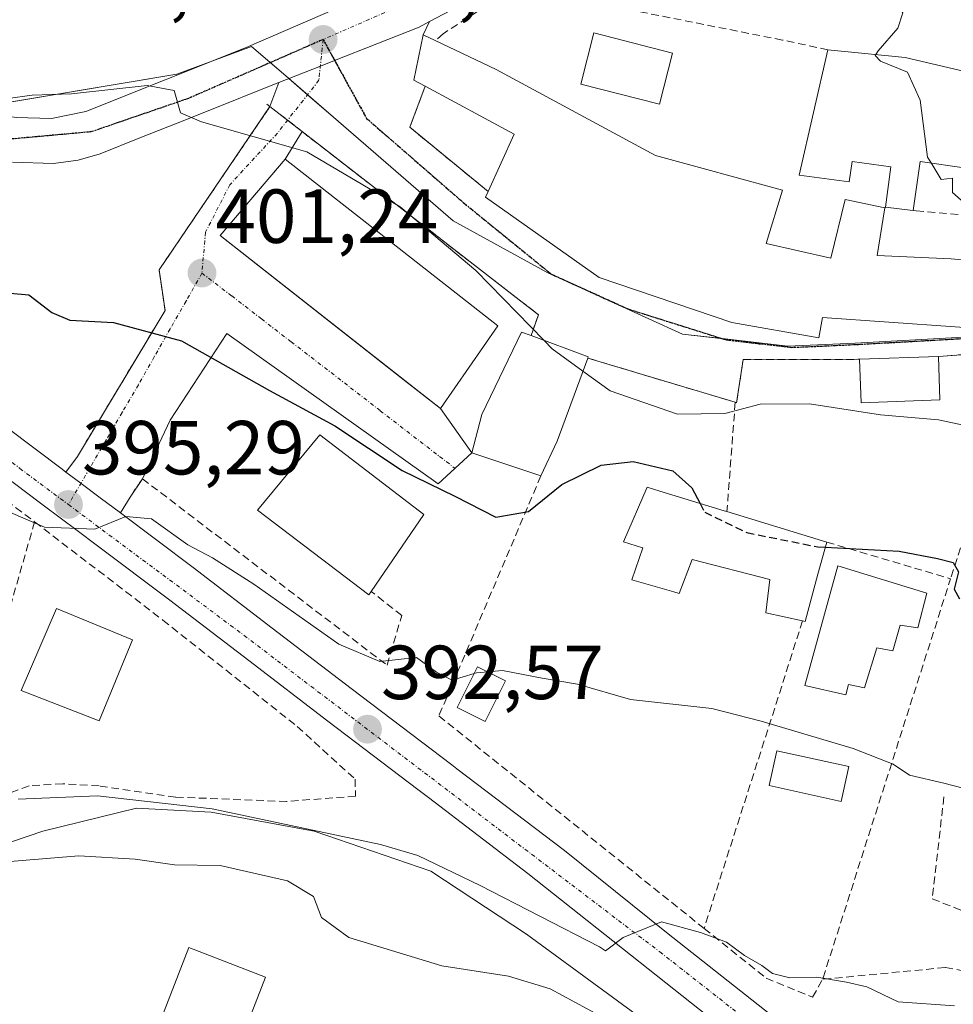
# Model space of a CAD drawing. Units: metres. Extents: x 597280 to 600727, y 4724489 to 4726851.
# Drawn here: x 599291 to 599413, y 4725733 to 4725862 of the extents above; entities that cross this region are included whole.
import ezdxf
from ezdxf.enums import TextEntityAlignment as Align

# ---------------------------------------------------------------- set-up
doc = ezdxf.new("R2010")
doc.units = ezdxf.units.M
doc.header["$MEASUREMENT"] = 0
for name, pattern in [('TRAZO_Y_PUNTO', [1, 0.5, -0.25, 0, -0.25]), ('TRAZOS', [0.75, 0.5, -0.25]), ('TRAZOS2', [0.375, 0.25, -0.125]), ('TRAZOSX2', [1.5, 1, -0.5])]:
    doc.linetypes.add(name, pattern=pattern)
for name, color, linetype, lineweight in [('Alambrada', 19, 'TRAZOS', 0), ('Carretera de calzada única', 19, 'Continuous', 13), ('Carretera de calzada única Cxs', 19, 'Continuous', 13), ('Carretera de calzada única eje', 19, 'TRAZO_Y_PUNTO', 0), ('Carátula', 7, 'Continuous', 5), ('Curva de nivel maestra', 36, 'Continuous', 30), ('Curva de nivel maestra oculto', 36, 'TRAZOSX2', 30), ('Curva de nivel normal', 36, 'Continuous', 0), ('Edificación', 1, 'Continuous', 13), ('Edificación Cxs', 1, 'Continuous', 13), ('Edificación ligera', 1, 'Continuous', 0), ('Edificación ligera Cxs', 1, 'Continuous', 0), ('Elemento construido', 1, 'Continuous', 0), ('Muro lineal', 1, 'TRAZOSX2', 13), ('Núcleo urbano', 19, 'Continuous', 0), ('Núcleo urbano CxS', 19, 'Continuous', 0), ('Obra de contención lineal', 1, 'TRAZOSX2', 13), ('Piscina', 142, 'Continuous', 0), ('Piscina CxS', 142, 'Continuous', 0), ('Punto de cota en terreno', 7, 'Continuous', 0), ('Ruta', 19, 'TRAZOS2', 30), ('Rótulo de punto de cota en terreno', 19, 'Continuous', 0), ('Vía urbana Cxs', 5, 'Continuous', 0), ('Vía urbana eje', 5, 'TRAZO_Y_PUNTO', 0)]:
    doc.layers.add(name, color=color, linetype=linetype, lineweight=lineweight)
doc.styles.add('Arial', font='txt', dxfattribs={"height": 0.2})

# ---------------------------------------------------------------- blocks, each defined once
blk = doc.blocks.new('*U188')
at = {"layer": 'Curva de nivel normal', "color": 36, "linetype": 'Continuous', "lineweight": 0}
blk.add_polyline3d([(599287.81, 4725751.2, 385), (599298.96, 4725752.12, 385), (599306.33, 4725751.69, 385), (599311.48, 4725750.94, 385), (599317.47, 4725750.88, 385), (599326.26, 4725748.87, 385), (599329.7, 4725746.78, 385), (599330.75, 4725744.04, 385), (599334.29, 4725741.44, 385), (599346.48, 4725737.71, 385), (599355.18, 4725736.39, 385), (599360.64, 4725734.7, 385), (599367.12, 4725731.24, 385)], dxfattribs=at)
blk = doc.blocks.new('5PATER')
at = {"layer": 'Carátula', "linetype": 'Continuous', "lineweight": 5}
h = blk.add_hatch(color=250, dxfattribs=at)
edge = h.paths.add_edge_path()
edge.add_ellipse((0, 0.01), major_axis=(-1.33, -1.34), ratio=0.999422, start_angle=0, end_angle=360)
blk = doc.blocks.new('*U208')
at = {"layer": 'Carretera de calzada única Cxs', "color": 19, "linetype": 'Continuous', "lineweight": 13}
for points in [[(599360.85, 4725869.73, 408.87), (599344.87, 4725861.32, 407.94), (599343.5, 4725860.6, 407.76), (599332.45, 4725856.23, 406.7), (599330.58, 4725855.49, 406.53), (599325.14, 4725853.34, 406.03), (599323.07, 4725852.5, 405.8), (599317.42, 4725850.26, 405.24), (599311.82, 4725848.02, 404.82), (599306.94, 4725846.08, 404.27), (599301.78, 4725844.01, 404), (599298.87, 4725843.17, 403.78), (599295.67, 4725842.76, 403.45), (599290.3, 4725842.92, 403.17)], [(599289.56, 4725808.17, 396.04), (599296.78, 4725802.72, 395.49), (599297.28, 4725802.35, 395.48), (599299.24, 4725800.88, 395.4), (599299.29, 4725800.85, 395.4), (599301.76, 4725799, 395.2), (599304.44, 4725797, 395.02), (599313.92, 4725789.88, 394.52), (599324.28, 4725781.94, 393.54), (599334.62, 4725774.04, 393.01), (599347.78, 4725764.02, 392.01), (599348.46, 4725763.51, 391.89), (599362.53, 4725752.82, 390.91), (599375.89, 4725742.07, 389.74), (599389.51, 4725731.3, 388.71)], [(599386.89, 4725726.67, 388.51), (599357.75, 4725749.82, 390.89), (599344.73, 4725759.74, 391.94), (599343.32, 4725760.81, 392.07), (599331.57, 4725769.76, 392.81), (599321.23, 4725777.67, 393.48), (599310.88, 4725785.6, 394.14), (599301.42, 4725792.7, 394.76), (599298.75, 4725794.7, 394.89), (599294.31, 4725798.01, 395.24), (599293.77, 4725798.42, 395.28), (599284.42, 4725805.47, 395.74)], [(599290.76, 4725848.76, 403.36), (599295.39, 4725848.63, 403.6), (599299.87, 4725849.56, 404.41), (599320.87, 4725857.93, 406.04), (599338.94, 4725865.79, 407.73)]]:
    blk.add_polyline3d(points, dxfattribs=at)
blk = doc.blocks.new('*U212')
at = {"layer": 'Vía urbana Cxs', "color": 5, "linetype": 'Continuous', "lineweight": 0}
blk.add_polyline3d([(599421.07, 4725818.16, 407.37), (599411.45, 4725817.5, 407.45), (599401.15, 4725817.11, 407.03), (599385.9, 4725817.09, 406.76), (599385.05, 4725811.43, 405.02), (599384.87, 4725811.49, 405.07), (599365.57, 4725817.27, 405.64), (599365.64, 4725817.42, 405.7), (599358.17, 4725820.21, 404.54), (599359.11, 4725822.95, 405.34), (599328.21, 4725846.91, 405.26), (599327.48, 4725847.47, 405.35), (599323.98, 4725850.19, 405.61), (599325.14, 4725853.34, 406.03), (599330.58, 4725855.49, 406.53), (599332.45, 4725856.23, 406.7), (599343.5, 4725860.6, 407.76), (599344.87, 4725861.32, 407.94), (599344.03, 4725859.57, 407.85), (599342.8, 4725853.65, 407.26), (599344.28, 4725852.85, 407.36), (599342.28, 4725847.48, 406.91), (599352.53, 4725839.09, 407.03), (599352.19, 4725838.35, 406.94), (599367.07, 4725827.8, 407.04), (599384.42, 4725821.93, 407.38), (599395.8, 4725819.91, 407.5), (599396.29, 4725822.57, 407.76), (599422.33, 4725820.76, 407.84)], dxfattribs=at)

msp = doc.modelspace()

# ---------------------------------------------------------------- linework, layer by layer
at = {"layer": 'Alambrada', "color": 19, "linetype": 'TRAZOS', "lineweight": 0}
for points in [[(599323.98, 4725850.19, 414.47), (599309.48, 4725828.82, 401.94), (599310.25, 4725823.48, 400.58), (599298.8, 4725804.41, 398.92)], [(599305.67, 4725799.06, 396.67), (599307.29, 4725801.48, 396.77)]]:
    msp.add_polyline3d(points, dxfattribs=at)
at = {"layer": 'Carretera de calzada única', "color": 19, "linetype": 'Continuous', "lineweight": 13}
for points in [[(599360.85, 4725869.73, 408.87), (599344.87, 4725861.32, 407.94)], [(599258.43, 4725852.54, 401.03), (599263.32, 4725853.02, 401.23), (599268.44, 4725853.04, 401.52), (599273.53, 4725852.38, 402.82), (599282.01, 4725850.15, 403.14), (599290.76, 4725848.76, 403.36), (599295.39, 4725848.63, 403.6), (599299.87, 4725849.56, 404.41), (599320.87, 4725857.93, 406.04), (599338.94, 4725865.79, 407.73), (599342.04, 4725867.42, 407.9)], [(599344.87, 4725861.32, 407.94), (599343.5, 4725860.6, 407.76), (599332.45, 4725856.23, 406.7), (599330.58, 4725855.49, 406.53), (599325.14, 4725853.34, 406.03)], [(599325.14, 4725853.34, 406.03), (599323.07, 4725852.5, 405.8), (599317.42, 4725850.26, 405.24), (599311.82, 4725848.02, 404.82), (599306.94, 4725846.08, 404.27), (599301.78, 4725844.01, 404), (599298.87, 4725843.17, 403.78), (599295.67, 4725842.76, 403.45), (599290.3, 4725842.92, 403.17)], [(599343.32, 4725760.81, 392.07), (599331.57, 4725769.76, 392.81), (599321.23, 4725777.67, 393.48), (599310.88, 4725785.6, 394.14), (599301.42, 4725792.7, 394.76), (599298.75, 4725794.7, 394.89), (599294.31, 4725798.01, 395.24), (599293.77, 4725798.42, 395.28), (599284.42, 4725805.47, 395.74), (599276.93, 4725811.15, 396.38), (599269.03, 4725817.22, 397.21), (599266.45, 4725819.22, 397.67), (599255.51, 4725828.04, 398.76)], [(599289.56, 4725808.17, 396.04), (599296.78, 4725802.72, 395.49), (599297.28, 4725802.35, 395.48)], [(599297.28, 4725802.35, 395.48), (599299.24, 4725800.88, 395.4), (599299.29, 4725800.85, 395.4), (599301.76, 4725799, 395.2), (599304.44, 4725797, 395.02)], [(599304.44, 4725797, 395.02), (599313.92, 4725789.88, 394.52), (599324.28, 4725781.94, 393.54), (599334.62, 4725774.04, 393.01), (599347.78, 4725764.02, 392.01)], [(599347.78, 4725764.02, 392.01), (599348.46, 4725763.51, 391.89), (599362.53, 4725752.82, 390.91), (599375.89, 4725742.07, 389.74), (599389.51, 4725731.3, 388.71), (599401.28, 4725722.05, 387.8), (599411.53, 4725714.01, 386.98), (599420.53, 4725706.68, 386.3), (599430.17, 4725699.4, 385.66), (599439.05, 4725692.51, 384.95), (599448.57, 4725685.13, 384.39), (599458.71, 4725677.88, 383.51), (599465.46, 4725672.49, 383.04), (599471.66, 4725667.69, 382.54)], [(599468.07, 4725663.01, 382.32), (599461.71, 4725668.49, 382.84), (599407.78, 4725710.16, 386.93), (599386.89, 4725726.67, 388.51), (599357.75, 4725749.82, 390.89), (599344.73, 4725759.74, 391.94), (599343.32, 4725760.81, 392.07)]]:
    msp.add_polyline3d(points, dxfattribs=at)
at = {"layer": 'Carretera de calzada única eje', "color": 19, "linetype": 'TRAZO_Y_PUNTO', "lineweight": 0}
for points in [[(599359.53, 4725873.22, 408.87), (599355.14, 4725869.54, 408.65), (599330.94, 4725858.97, 406.81)], [(599330.94, 4725858.97, 406.81), (599313.32, 4725851.26, 405.04), (599300.6, 4725846.89, 403.93), (599287.21, 4725845.68, 403.02), (599267.92, 4725849.33, 401.21), (599259.6, 4725848.1, 400.61)], [(599253.32, 4725836.91, 399.5), (599255.14, 4725833.29, 399.13), (599261.83, 4725826.18, 398.32), (599291.26, 4725802.83, 395.74), (599297.62, 4725798.09, 395.27)], [(599297.62, 4725798.09, 395.27), (599320.6, 4725780.98, 393.62), (599375, 4725739.55, 389.63), (599412.48, 4725710.19, 386.74), (599467.07, 4725668.16, 382.72), (599473.5, 4725663, 382.25)]]:
    msp.add_polyline3d(points, dxfattribs=at)
at = {"layer": 'Curva de nivel maestra', "color": 36, "linetype": 'Continuous', "lineweight": 30}
for points in [[(599286, 4725826.12, 400), (599292.43, 4725825.55, 400), (599295.46, 4725823.25, 400), (599297.78, 4725822.24, 400), (599303.49, 4725821.94, 400), (599312.39, 4725819.51, 400), (599323.92, 4725813.04, 400), (599332.48, 4725808.39, 400), (599341.27, 4725802.55, 400), (599348.16, 4725799.2, 400), (599353.56, 4725796.47, 400), (599357.82, 4725797.19, 400), (599362.2, 4725800.72, 400), (599367.34, 4725803.27, 400), (599371.51, 4725803.75, 400), (599376.72, 4725802.5, 400), (599379.2, 4725800.29, 400), (599380.27, 4725798.26, 400)], [(599396.66, 4725792.52, 400), (599406.33, 4725792.02, 400), (599411.34, 4725791.02, 400), (599413.4, 4725790.52, 400), (599414.09, 4725789.3, 400), (599413.54, 4725787.04, 400), (599414.2, 4725785.75, 400)]]:
    msp.add_polyline3d(points, dxfattribs=at)
at = {"layer": 'Curva de nivel maestra oculto', "color": 36, "linetype": 'TRAZOSX2', "lineweight": 30}
msp.add_polyline3d([(599380.27, 4725798.26, 400), (599380.87, 4725797.1, 400), (599386.38, 4725794.43, 400), (599395.66, 4725792.57, 400), (599396.66, 4725792.52, 400)], dxfattribs=at)
at = {"layer": 'Curva de nivel normal', "color": 36, "linetype": 'Continuous', "lineweight": 0}
for points in [[(599394.52, 4725873.4, 410), (599398.94, 4725869.54, 410), (599401.57, 4725866.95, 410), (599405.27, 4725864.87, 410), (599406.82, 4725862.45, 410), (599406.14, 4725860.47, 410), (599403.57, 4725857.48, 410), (599403.28, 4725856.99, 410)], [(599403.28, 4725856.99, 410), (599403.2, 4725856.86, 410), (599403.9, 4725856.13, 410), (599407.42, 4725854.7, 410), (599409.06, 4725851.03, 410), (599410.03, 4725843.57, 410), (599410.49, 4725842.82, 410)], [(599282.94, 4725853.54, 405), (599286.01, 4725851.83, 405), (599289.7, 4725851.27, 405), (599292.86, 4725851.68, 405), (599298.02, 4725851.88, 405), (599307.91, 4725852.96, 405), (599311.45, 4725852.3, 405), (599312.26, 4725849.38, 405), (599315.03, 4725848.18, 405), (599328.8, 4725844.27, 405), (599341.01, 4725837.06, 405), (599350.94, 4725828.74, 405), (599359.85, 4725819.58, 405)], [(599410.49, 4725842.82, 410), (599411.81, 4725840.65, 410), (599413.28, 4725840.82, 410), (599413.28, 4725838.94, 410), (599415.94, 4725836.59, 410), (599421.05, 4725835.17, 410), (599424.04, 4725834.83, 410), (599426.06, 4725833.96, 410)], [(599359.85, 4725819.58, 405), (599360.93, 4725818.47, 405), (599364.94, 4725815.57, 405)], [(599364.94, 4725815.57, 405), (599368.52, 4725812.99, 405), (599377.32, 4725809.94, 405), (599383.52, 4725810.04, 405), (599388.14, 4725811.23, 405), (599394.58, 4725811.27, 405), (599403.88, 4725809.85, 405), (599411.47, 4725809.17, 405), (599416.57, 4725808.09, 405), (599418.84, 4725805.96, 405), (599420.34, 4725803.32, 405), (599423.69, 4725801.94, 405), (599426.64, 4725800.3, 405), (599427.9, 4725799.03, 405), (599429.12, 4725798.25, 405), (599430.42, 4725797.16, 405), (599433.88, 4725796.1, 405), (599438.32, 4725793.72, 405), (599442.48, 4725792.28, 405), (599444.74, 4725791.21, 405), (599449.71, 4725791.04, 405), (599455.21, 4725791.78, 405), (599456.67, 4725791.47, 405)], [(599350.71, 4725776, 395), (599347.84, 4725775.11, 395), (599345.76, 4725776.15, 395), (599343.14, 4725778.1, 395), (599338.35, 4725777.55, 395), (599333.01, 4725779.82, 395), (599321.89, 4725787.68, 395), (599316.48, 4725791.13, 395), (599313.25, 4725792.81, 395), (599308.49, 4725796.23, 395), (599305.12, 4725796.53, 395), (599301.05, 4725794.89, 395), (599294.46, 4725795.15, 395), (599289.74, 4725797.2, 395), (599284.65, 4725801.44, 395), (599276.35, 4725806.8, 395), (599273.28, 4725808.43, 395), (599270.13, 4725807.39, 395), (599266.45, 4725807.27, 395), (599261.09, 4725808.45, 395)], [(599352.49, 4725776.21, 395), (599351.01, 4725776.09, 395), (599350.71, 4725776, 395)], [(599426.61, 4725757.57, 395), (599426.21, 4725757.67, 395), (599420.93, 4725759.38, 395), (599412.18, 4725761.64, 395), (599407.69, 4725762.67, 395), (599405.52, 4725764.1, 395), (599400.3, 4725766.19, 395), (599388.26, 4725769.76, 395), (599381.81, 4725771.4, 395), (599371.16, 4725772.6, 395), (599364.23, 4725774.58, 395), (599359.62, 4725775.36, 395), (599354.4, 4725776.36, 395), (599352.49, 4725776.21, 395)], [(599413.57, 4725732.47, 390), (599406.21, 4725733.03, 390), (599402.08, 4725734.96, 390), (599399.41, 4725735.58, 390), (599395.55, 4725736.24, 390), (599392.03, 4725736.15, 390), (599389.76, 4725736.71, 390), (599388.34, 4725737.77, 390), (599386.07, 4725739.09, 390), (599383.74, 4725740.83, 390), (599380.33, 4725742.11, 390), (599375.23, 4725743.48, 390), (599370.21, 4725741.43, 390), (599367.91, 4725739.67, 390), (599367.11, 4725740.23, 390), (599351.48, 4725748.26, 390), (599343.35, 4725752.17, 390), (599338.47, 4725753.61, 390), (599316.42, 4725758.28, 390), (599301.42, 4725759.96, 390), (599291.05, 4725759.55, 390)]]:
    msp.add_polyline3d(points, dxfattribs=at)
at = {"layer": 'Edificación', "color": 1, "linetype": 'Continuous', "lineweight": 13}
for points in [[(599344.28, 4725852.85, 414.88), (599342.8, 4725853.65, 413.45), (599344.03, 4725859.57, 413.76), (599345.62, 4725858.82, 413.86)], [(599345.62, 4725858.82, 413.86), (599353.58, 4725855.05, 416.35), (599374.44, 4725843.8, 414.63), (599391.07, 4725839.24, 416.14), (599388.92, 4725832.26, 417.93), (599397.39, 4725830.34, 416.6), (599399.26, 4725838.01, 412.69), (599404.46, 4725836.92, 413.61)], [(599404.52, 4725837.01, 413.52), (599405.25, 4725842.29, 414.6), (599400.17, 4725843.01, 414.34), (599399.8, 4725840.33, 412.86), (599393.25, 4725841.21, 412.44), (599397, 4725857.63, 413.54)], [(599397, 4725857.63, 413.54), (599407.12, 4725856.6, 416.4), (599418.43, 4725853.95, 419.89), (599426.45, 4725852.81, 415.86), (599426.38, 4725852.3, 418.23)], [(599352.53, 4725839.09, 412.32), (599355.92, 4725846.6, 416.75), (599344.28, 4725852.85, 414.88)], [(599426.38, 4725852.3, 418.23), (599424.87, 4725841.75, 415.34), (599415.29, 4725843.12, 419.9), (599415.15, 4725842.15, 419.57), (599409.06, 4725843.02, 416.33), (599408.14, 4725836.61, 413.92)], [(599353.82, 4725821.51, 406.44), (599346.3, 4725810.66, 411.8), (599317.46, 4725833.32, 404.57), (599325.96, 4725843.31, 411.66), (599353.82, 4725821.51, 406.44)], [(599440.78, 4725842.71, 415.48), (599439.37, 4725827.25, 418.54), (599446.46, 4725826.13, 414.77), (599445.77, 4725818.37, 417.09), (599422.33, 4725820.76, 414.57), (599396.29, 4725822.57, 416.65), (599395.8, 4725819.91, 415.76), (599384.42, 4725821.93, 415.52), (599367.07, 4725827.8, 415.38), (599352.19, 4725838.35, 411.3), (599352.53, 4725839.09, 412.32)], [(599404.46, 4725836.92, 413.61), (599403.44, 4725830.69, 416.79), (599413.12, 4725830.25, 417.2), (599425.34, 4725829.12, 417.9), (599426.22, 4725835.03, 414.09)], [(599408.14, 4725836.61, 413.92), (599407.75, 4725836.65, 414.08), (599404.52, 4725837.01, 413.52)], [(599359.44, 4725801.85, 405.04), (599350.41, 4725804.88, 403.58), (599351.72, 4725809.88, 408.85), (599356.89, 4725820.67, 408.54), (599358.17, 4725820.21, 409.56)], [(599358.17, 4725820.21, 409.56), (599365.64, 4725817.42, 409.94), (599365.57, 4725817.27, 409.99)], [(599365.57, 4725817.27, 409.99), (599361.55, 4725806.38, 409.64)], [(599401.15, 4725817.11, 412.03), (599411.45, 4725817.5, 411.8)], [(599411.45, 4725817.5, 411.8), (599411.66, 4725811.8, 410.84)], [(599411.66, 4725811.8, 410.84), (599401.36, 4725811.41, 413.62), (599401.15, 4725817.11, 412.03)], [(599337.24, 4725786.73, 407.73), (599336.94, 4725786.29, 407.57), (599322.37, 4725797.38, 405), (599330.51, 4725807.22, 406.87), (599344.1, 4725796.82, 407.31), (599337.24, 4725786.73, 407.73)], [(599361.55, 4725806.38, 409.64), (599359.44, 4725801.85, 405.04)], [(599393.69, 4725782.89, 400.56), (599388.89, 4725783.91, 398.78), (599389.41, 4725788.29, 401.59), (599379.23, 4725790.91, 401.57), (599377.55, 4725786.46, 401.52), (599376.84, 4725786.66, 401.77), (599372.57, 4725787.88, 401.37), (599371.32, 4725788.24, 402.03), (599372.8, 4725792.43, 403.26), (599372.73, 4725792.45, 403.36), (599370.26, 4725793.24, 404.41), (599373.35, 4725800.37, 403.55), (599374.99, 4725799.87, 406.67), (599383.44, 4725797.28, 404.36), (599383.78, 4725797.18, 404.2)], [(599383.78, 4725797.18, 404.2), (599396.84, 4725793.18, 403.63)], [(599396.84, 4725793.18, 403.63), (599396.59, 4725792.26, 403.86)], [(599396.59, 4725792.26, 403.86), (599395.7, 4725789.01, 402.42), (599394.01, 4725782.81, 400.79), (599393.69, 4725782.89, 400.56)], [(599409.94, 4725786.51, 403.14), (599408.78, 4725781.96, 404.11), (599406.46, 4725782.33, 404.26), (599405.51, 4725778.96, 403.58), (599403.4, 4725779.36, 403.47), (599401.8, 4725774.11, 401.8), (599399.67, 4725774.55, 401.61), (599399.35, 4725773.19, 399.22), (599393.96, 4725774.44, 401.23), (599398.28, 4725790.09, 399.62), (599409.94, 4725786.51, 403.14)], [(599306.01, 4725780.41, 397.58), (599301.64, 4725769.8, 396.7), (599291.42, 4725773.77, 397.09), (599296.07, 4725784.48, 397.88), (599306.01, 4725780.41, 397.58)], [(599323.4, 4725736.25, 384.08), (599318.82, 4725724.42, 384.51), (599308.8, 4725728.3, 386.57), (599313.38, 4725740.13, 386.23), (599323.4, 4725736.25, 384.08)]]:
    msp.add_polyline3d(points, dxfattribs=at)
at = {"layer": 'Edificación Cxs', "color": 1, "linetype": 'Continuous', "lineweight": 13}
msp.add_polyline3d([(599422.33, 4725820.76, 414.57), (599396.29, 4725822.57, 416.65), (599395.8, 4725819.91, 415.76), (599384.42, 4725821.93, 415.53), (599367.07, 4725827.8, 415.38), (599352.19, 4725838.35, 411.3), (599352.53, 4725839.09, 412.32), (599355.92, 4725846.6, 416.75), (599344.28, 4725852.85, 414.88), (599342.8, 4725853.65, 413.45), (599344.03, 4725859.57, 413.76), (599345.62, 4725858.82, 413.86), (599353.58, 4725855.05, 416.35), (599374.44, 4725843.8, 414.63), (599391.07, 4725839.24, 416.14), (599388.92, 4725832.26, 417.93), (599397.39, 4725830.34, 416.6), (599399.26, 4725838.01, 412.69), (599404.46, 4725836.92, 413.61), (599403.44, 4725830.69, 416.79), (599413.12, 4725830.25, 417.2), (599425.34, 4725829.12, 417.9)], dxfattribs=at)
for points in [[(599426.38, 4725852.3, 418.23), (599424.87, 4725841.75, 415.34), (599415.29, 4725843.12, 419.9), (599415.15, 4725842.15, 419.57), (599409.06, 4725843.02, 416.33), (599408.14, 4725836.61, 413.92), (599407.75, 4725836.65, 414.08), (599404.52, 4725837.01, 413.52), (599405.25, 4725842.29, 414.6), (599400.17, 4725843.01, 414.34), (599399.8, 4725840.33, 412.86), (599393.25, 4725841.21, 412.44), (599397, 4725857.63, 413.54), (599407.12, 4725856.6, 416.4), (599418.43, 4725853.95, 419.89), (599426.45, 4725852.81, 415.86), (599426.38, 4725852.3, 418.23)], [(599353.82, 4725821.51, 406.43), (599346.3, 4725810.66, 411.8), (599317.46, 4725833.32, 404.57), (599325.96, 4725843.31, 411.66), (599353.82, 4725821.51, 406.43)], [(599361.55, 4725806.38, 409.64), (599359.44, 4725801.85, 405.04), (599350.41, 4725804.88, 403.58), (599351.72, 4725809.88, 408.85), (599356.89, 4725820.67, 408.53), (599358.17, 4725820.21, 409.56), (599365.64, 4725817.42, 409.94), (599365.57, 4725817.27, 409.99), (599361.55, 4725806.38, 409.64)], [(599411.66, 4725811.8, 410.84), (599401.36, 4725811.41, 413.62), (599401.15, 4725817.11, 412.03), (599411.45, 4725817.5, 411.8), (599411.66, 4725811.8, 410.84)], [(599337.24, 4725786.73, 407.73), (599336.94, 4725786.29, 407.57), (599322.37, 4725797.38, 405), (599330.51, 4725807.22, 406.87), (599344.1, 4725796.82, 407.31), (599337.24, 4725786.73, 407.73)], [(599396.59, 4725792.26, 403.86), (599395.7, 4725789.01, 402.42), (599394.01, 4725782.81, 400.79), (599393.69, 4725782.89, 400.56), (599388.89, 4725783.91, 398.78), (599389.41, 4725788.29, 401.59), (599379.23, 4725790.91, 401.57), (599377.55, 4725786.46, 401.52), (599376.84, 4725786.66, 401.77), (599372.57, 4725787.88, 401.37), (599371.32, 4725788.24, 402.03), (599372.8, 4725792.43, 403.26), (599372.73, 4725792.45, 403.36), (599370.26, 4725793.24, 404.41), (599373.35, 4725800.37, 403.55), (599374.99, 4725799.87, 406.67), (599383.44, 4725797.28, 404.36), (599383.78, 4725797.18, 404.2), (599396.84, 4725793.18, 403.63), (599396.59, 4725792.26, 403.86)], [(599409.94, 4725786.51, 403.14), (599408.78, 4725781.96, 404.11), (599406.46, 4725782.33, 404.26), (599405.51, 4725778.96, 403.58), (599403.4, 4725779.36, 403.47), (599401.8, 4725774.11, 401.8), (599399.67, 4725774.55, 401.61), (599399.35, 4725773.19, 399.22), (599393.96, 4725774.44, 401.23), (599398.28, 4725790.09, 399.62), (599409.94, 4725786.51, 403.14)], [(599306.01, 4725780.41, 397.58), (599301.64, 4725769.8, 396.7), (599291.42, 4725773.77, 397.09), (599296.07, 4725784.48, 397.88), (599306.01, 4725780.41, 397.58)], [(599323.4, 4725736.25, 384.08), (599318.82, 4725724.42, 384.51), (599308.8, 4725728.3, 386.57), (599313.38, 4725740.13, 386.23), (599323.4, 4725736.25, 384.08)]]:
    msp.add_polyline3d(points, close=True, dxfattribs=at)
at = {"layer": 'Edificación ligera', "color": 1, "linetype": 'Continuous', "lineweight": 0}
msp.add_polyline3d([(599354.81, 4725775.04, 399.6), (599352.14, 4725769.7, 396.76), (599348.48, 4725771.53, 397.31), (599351.15, 4725776.88, 397.78), (599354.81, 4725775.04, 399.6)], dxfattribs=at)
at = {"layer": 'Edificación ligera Cxs', "color": 1, "linetype": 'Continuous', "lineweight": 0}
msp.add_polyline3d([(599354.81, 4725775.04, 399.6), (599352.14, 4725769.7, 396.76), (599348.48, 4725771.53, 397.31), (599351.15, 4725776.88, 397.78), (599354.81, 4725775.04, 399.6)], close=True, dxfattribs=at)
at = {"layer": 'Elemento construido', "color": 1, "linetype": 'Continuous', "lineweight": 0}
for points in [[(599347.78, 4725764.02, 392.06), (599348.46, 4725763.51, 392), (599362.53, 4725752.82, 390.92), (599375.89, 4725742.07, 389.85), (599389.51, 4725731.3, 388.76), (599401.28, 4725722.05, 387.93), (599411.53, 4725714.01, 387.1), (599420.53, 4725706.68, 386.43), (599430.17, 4725699.4, 385.72), (599439.05, 4725692.51, 385.04), (599448.57, 4725685.13, 384.31), (599458.71, 4725677.88, 383.57), (599465.46, 4725672.49, 383.03), (599471.66, 4725667.69, 382.59)], [(599343.32, 4725760.81, 392.22), (599344.73, 4725759.74, 391.97), (599357.75, 4725749.82, 390.95), (599386.89, 4725726.67, 388.66)]]:
    msp.add_polyline3d(points, dxfattribs=at)
at = {"layer": 'Muro lineal', "color": 1, "linetype": 'TRAZOSX2', "lineweight": 13}
for points in [[(599397, 4725857.63, 413.54), (599391.05, 4725858.9, 411.94), (599356.1, 4725865.83, 409.05), (599346.64, 4725859.73, 412.93), (599345.62, 4725858.82, 413.86)], [(599344.28, 4725852.85, 414.88), (599342.28, 4725847.48, 410.66), (599352.53, 4725839.09, 412.32)], [(599323.57, 4725850.51, 414.42), (599323.98, 4725850.19, 414.47), (599328.21, 4725846.91, 406.1), (599359.11, 4725822.95, 408.31), (599358.17, 4725820.21, 409.56)], [(599404.52, 4725837.01, 413.52), (599404.46, 4725836.92, 413.61)], [(599408.14, 4725836.61, 413.92), (599408.55, 4725836.56, 413.86), (599426.22, 4725835.03, 414.09)], [(599365.57, 4725817.27, 409.99), (599384.87, 4725811.49, 408.16), (599385.05, 4725811.43, 408.03), (599385.9, 4725817.09, 408.01), (599401.15, 4725817.11, 412.03)], [(599421.07, 4725818.16, 410.6), (599411.45, 4725817.5, 411.8)], [(599271.54, 4725812.17, 397.9), (599293.19, 4725795.84, 398.09), (599286.53, 4725772.64, 394.23), (599286.37, 4725772.09, 394.1), (599282.17, 4725757.47, 390.92), (599266.3, 4725752.13, 388.68), (599265.89, 4725752.01, 388.6), (599252.73, 4725748.75, 392.24)], [(599359.44, 4725801.85, 405.04), (599346.09, 4725770.43, 393.93), (599380.8, 4725742.62, 392.55)], [(599417.58, 4725802.44, 405.35), (599413.05, 4725788.4, 402.62)], [(599396.84, 4725793.18, 403.63), (599413.05, 4725788.4, 402.62)], [(599380.8, 4725742.62, 392.55), (599388.92, 4725736.12, 391.74), (599395, 4725733.61, 389.57), (599396.32, 4725735.97, 392.16), (599396.37, 4725736.16, 392.08), (599413.05, 4725788.4, 402.62)], [(599393.69, 4725782.89, 400.56), (599380.8, 4725742.62, 392.55)], [(599412.18, 4725759.85, 396.75), (599410.65, 4725746.49, 395.74), (599421.34, 4725742.3, 394.83), (599419.81, 4725736.19, 395.07)]]:
    msp.add_polyline3d(points, dxfattribs=at)
at = {"layer": 'Núcleo urbano', "color": 19, "linetype": 'Continuous', "lineweight": 0}
for points in [[(599414.75, 4725820.03, 407.79), (599400.55, 4725819.22, 407.45), (599391.75, 4725818.83, 407.33), (599383.17, 4725819.82, 407.21), (599377.95, 4725820.42, 407.14), (599360.35, 4725828.43, 406.96), (599347.95, 4725835.23, 405.91), (599332.3, 4725848.79, 406.46), (599328.89, 4725851.74, 406.21), (599326.44, 4725853.86, 406.16), (599326.04, 4725854.21, 406.15), (599324.03, 4725855.95, 406.11), (599321.59, 4725858.06, 406.05), (599316.5, 4725856.19, 405.81), (599311.79, 4725854.45, 405.29), (599284.14, 4725849.81, 403.39)], [(599414.75, 4725820.03, 407.79), (599400.55, 4725819.22, 407.45), (599391.75, 4725818.83, 407.33), (599383.17, 4725819.82, 407.21), (599377.95, 4725820.42, 407.14), (599360.35, 4725828.43, 406.96), (599347.95, 4725835.23, 405.91), (599332.3, 4725848.79, 406.46), (599328.89, 4725851.74, 406.21), (599326.44, 4725853.86, 406.16), (599326.04, 4725854.21, 406.15), (599324.03, 4725855.95, 406.11), (599321.59, 4725858.06, 406.05), (599316.5, 4725856.19, 405.81), (599311.79, 4725854.45, 405.29), (599284.14, 4725849.81, 403.39)], [(599376.32, 4725728.13, 386.83), (599357.56, 4725741.87, 387.91), (599345.05, 4725750.11, 388.18), (599329.79, 4725755.36, 389.3), (599316.29, 4725757.85, 389.55), (599306.53, 4725758.35, 388.42), (599294.27, 4725755.36, 386.64), (599237.61, 4725736.08, 380.76)], [(599376.32, 4725728.13, 386.83), (599357.56, 4725741.87, 387.91), (599345.05, 4725750.11, 388.18), (599329.79, 4725755.36, 389.3), (599316.29, 4725757.85, 389.55), (599306.53, 4725758.35, 388.42), (599294.27, 4725755.36, 386.64), (599237.61, 4725736.08, 380.76)]]:
    msp.add_polyline3d(points, dxfattribs=at)
at = {"layer": 'Núcleo urbano CxS', "color": 19, "linetype": 'Continuous', "lineweight": 0}
for points in [[(599414.75, 4725820.03, 407.79), (599400.55, 4725819.22, 407.45), (599391.75, 4725818.83, 407.33), (599377.96, 4725820.42, 407.14), (599360.35, 4725828.43, 406.96), (599347.95, 4725835.23, 405.91), (599332.3, 4725848.79, 406.46), (599326.04, 4725854.21, 406.15), (599321.59, 4725858.06, 406.05), (599311.79, 4725854.45, 405.29), (599277.43, 4725848.69, 402.31), (599258.14, 4725845.45, 400.26), (599247.19, 4725843.61, 400.23), (599245.98, 4725836.91, 399.66), (599237.24, 4725837.61, 399.34), (599229.08, 4725870.46, 406.64)], [(599277.43, 4725848.69, 402.31), (599311.79, 4725854.45, 405.29), (599321.59, 4725858.06, 406.05), (599326.04, 4725854.21, 406.15), (599332.3, 4725848.79, 406.46), (599347.95, 4725835.23, 405.91), (599360.35, 4725828.43, 406.96), (599377.96, 4725820.42, 407.14), (599391.75, 4725818.83, 407.33), (599400.55, 4725819.22, 407.45), (599414.75, 4725820.03, 407.79)], [(599146.95, 4725851.73, 397.45), (599168.53, 4725846.32, 396.46), (599224.93, 4725840.43, 399.45), (599237.24, 4725837.61, 399.34), (599237.24, 4725837.61, 399.34), (599245.98, 4725836.91, 399.66), (599232.37, 4725781.22, 389.3), (599227.87, 4725772.08, 387.29), (599222.88, 4725758.54, 384.09), (599221.88, 4725751.34, 382.31), (599221.35, 4725739.34, 380.95), (599233.49, 4725734.68, 380.78), (599294.27, 4725755.36, 386.64), (599306.53, 4725758.35, 388.42), (599316.29, 4725757.85, 389.55), (599329.79, 4725755.36, 389.3), (599345.05, 4725750.11, 388.18), (599357.56, 4725741.87, 387.91), (599376.32, 4725728.13, 386.83)], [(599376.32, 4725728.13, 386.83), (599357.56, 4725741.87, 387.91), (599345.05, 4725750.11, 388.18), (599329.79, 4725755.36, 389.3), (599316.29, 4725757.85, 389.55), (599306.53, 4725758.35, 388.42), (599294.27, 4725755.36, 386.64), (599233.49, 4725734.68, 380.78)]]:
    msp.add_polyline3d(points, dxfattribs=at)
at = {"layer": 'Obra de contención lineal', "color": 1, "linetype": 'TRAZOSX2', "lineweight": 13}
for points in [[(599384.87, 4725811.49, 408.16), (599383.78, 4725797.18, 404.2)], [(599307.29, 4725801.48, 396.77), (599339.32, 4725777.07, 396.33), (599341.22, 4725783.56, 396.79), (599337.24, 4725786.73, 407.73)], [(599293.19, 4725795.84, 398.09), (599309.98, 4725782.97, 397.27), (599327.55, 4725769.05, 396.63), (599335.12, 4725762.17, 396.09), (599335.19, 4725759.94, 399.1), (599326.17, 4725759.24, 396.28), (599311.64, 4725759.81, 400.35), (599301.62, 4725761.27, 397.68), (599296.86, 4725761.55, 393.04), (599292.46, 4725761.29, 393.1), (599282.17, 4725757.47, 390.92)], [(599446.86, 4725734.71, 396.2), (599446.4, 4725732.86, 393.78), (599440.58, 4725732.92, 395.12), (599420.74, 4725735.97, 394.96), (599412.34, 4725737.5, 394.56), (599396.32, 4725735.97, 392.16)]]:
    msp.add_polyline3d(points, dxfattribs=at)
at = {"layer": 'Piscina', "color": 142, "linetype": 'Continuous', "lineweight": 0}
for points in [[(599376.67, 4725857.2, 409.18), (599374.97, 4725850.5, 409.08), (599364.65, 4725853.13, 408.98), (599366.35, 4725859.83, 409.23), (599376.67, 4725857.2, 409.18)], [(599399.72, 4725763.8, 394.73), (599398.72, 4725759.25, 394.48), (599389.32, 4725761.32, 394.18), (599390.31, 4725765.87, 394.66), (599399.72, 4725763.8, 394.73)]]:
    msp.add_polyline3d(points, dxfattribs=at)
at = {"layer": 'Piscina CxS', "color": 142, "linetype": 'Continuous', "lineweight": 0}
for points in [[(599376.67, 4725857.2, 409.18), (599374.97, 4725850.5, 409.08), (599364.65, 4725853.13, 408.98), (599366.35, 4725859.83, 409.23), (599376.67, 4725857.2, 409.18)], [(599399.72, 4725763.8, 394.73), (599398.72, 4725759.25, 394.48), (599389.32, 4725761.32, 394.18), (599390.31, 4725765.87, 394.66), (599399.72, 4725763.8, 394.73)]]:
    msp.add_polyline3d(points, close=True, dxfattribs=at)
at = {"layer": 'Ruta', "color": 19, "linetype": 'TRAZOS2', "lineweight": 30}
for points in [[(599330.94, 4725858.97, 406.81), (599313.32, 4725851.26, 405.04), (599300.6, 4725846.89, 403.93), (599287.21, 4725845.68, 403.02), (599267.92, 4725849.33, 401.21), (599259.6, 4725848.1, 400.61)], [(599330.94, 4725858.97, 406.81), (599336.62, 4725848.65, 406.61), (599339.78, 4725845.89, 406.7), (599342.96, 4725843.14, 406.72), (599346.12, 4725840.39, 406.81), (599349.28, 4725837.63, 406.72), (599356.96, 4725831.39, 406.96), (599360.8, 4725828.26, 406.91), (599364.14, 4725826.75, 406.84), (599370.82, 4725823.71, 407.02), (599375.12, 4725822.35, 407.09), (599379.42, 4725821, 407.16), (599383.71, 4725819.65, 407.22), (599387.94, 4725819.16, 407.28), (599392.19, 4725818.67, 407.31), (599396.6, 4725818.86, 407.4), (599401, 4725819.07, 407.43), (599410.46, 4725819.59, 407.69), (599415.19, 4725819.86, 407.78)]]:
    msp.add_polyline3d(points, dxfattribs=at)
at = {"layer": 'Vía urbana Cxs', "color": 5, "linetype": 'Continuous', "lineweight": 0}
for points in [[(599344.87, 4725861.32, 407.94), (599343.5, 4725860.6, 407.76), (599332.45, 4725856.23, 406.7), (599330.58, 4725855.49, 406.53), (599325.14, 4725853.34, 406.03)], [(599344.87, 4725861.32, 407.94), (599344.03, 4725859.57, 407.85)], [(599344.03, 4725859.57, 407.85), (599342.8, 4725853.65, 407.26), (599344.28, 4725852.85, 407.36)], [(599323.98, 4725850.19, 405.61), (599325.14, 4725853.34, 406.03)], [(599344.28, 4725852.85, 407.36), (599342.28, 4725847.48, 406.91), (599352.53, 4725839.09, 407.03)], [(599298.8, 4725804.41, 395.83), (599310.25, 4725823.48, 400.34), (599309.48, 4725828.82, 401.23), (599323.98, 4725850.19, 405.61)], [(599328.21, 4725846.91, 405.26), (599327.48, 4725847.47, 405.35), (599323.98, 4725850.19, 405.61)], [(599328.21, 4725846.91, 405.26), (599327.48, 4725847.47, 405.35), (599323.98, 4725850.19, 405.61)], [(599328.21, 4725846.91, 405.26), (599325.96, 4725843.31, 403.32)], [(599358.17, 4725820.21, 404.54), (599359.11, 4725822.95, 405.34), (599328.21, 4725846.91, 405.26)], [(599325.96, 4725843.31, 403.32), (599322.48, 4725839.22, 403.37), (599317.46, 4725833.32, 401.98), (599317.92, 4725832.96, 401.96), (599341.75, 4725814.23, 401.4), (599346.3, 4725810.66, 401.49)], [(599352.53, 4725839.09, 407.03), (599352.19, 4725838.35, 406.94), (599367.07, 4725827.8, 407.04), (599384.42, 4725821.93, 407.38), (599395.8, 4725819.91, 407.5), (599396.29, 4725822.57, 407.76), (599422.33, 4725820.76, 407.84), (599445.77, 4725818.37, 408.54), (599446.46, 4725826.13, 408.83), (599439.37, 4725827.25, 409.02), (599440.78, 4725842.71, 409.45)], [(599350.41, 4725804.88, 401.5), (599345.98, 4725800.8, 399.75), (599318.33, 4725820.51, 400.64), (599310.92, 4725809.13, 397.84), (599307.29, 4725801.48, 395.98)], [(599365.57, 4725817.27, 405.64), (599365.64, 4725817.42, 405.7), (599358.17, 4725820.21, 404.54)], [(599384.87, 4725811.49, 405.07), (599365.57, 4725817.27, 405.64)], [(599411.45, 4725817.5, 407.45), (599401.15, 4725817.11, 407.03)], [(599421.07, 4725818.16, 407.37), (599411.45, 4725817.5, 407.45)], [(599401.15, 4725817.11, 407.03), (599385.9, 4725817.09, 406.76), (599385.05, 4725811.43, 405.02), (599384.87, 4725811.49, 405.07)], [(599346.3, 4725810.66, 401.49), (599350.41, 4725804.88, 401.5)], [(599297.28, 4725802.35, 395.48), (599298.8, 4725804.41, 395.83)], [(599297.28, 4725802.35, 395.48), (599299.24, 4725800.88, 395.4), (599299.29, 4725800.85, 395.4), (599301.76, 4725799, 395.2), (599304.44, 4725797, 395.02)], [(599307.29, 4725801.48, 395.98), (599305.67, 4725799.06, 395.22)], [(599305.67, 4725799.06, 395.22), (599304.44, 4725797, 395.02)]]:
    msp.add_polyline3d(points, dxfattribs=at)
msp.add_polyline3d([(599328.21, 4725846.91, 405.26), (599325.96, 4725843.31, 403.32), (599322.48, 4725839.22, 403.37), (599317.46, 4725833.32, 401.98), (599317.92, 4725832.96, 401.96), (599341.75, 4725814.23, 401.4), (599346.3, 4725810.66, 401.49), (599350.41, 4725804.88, 401.5), (599345.98, 4725800.8, 399.75), (599318.33, 4725820.51, 400.64), (599310.92, 4725809.13, 397.84), (599307.29, 4725801.48, 395.98), (599305.67, 4725799.06, 395.22), (599304.44, 4725797, 395.02), (599301.76, 4725799, 395.2), (599299.29, 4725800.85, 395.4), (599299.24, 4725800.88, 395.4), (599297.28, 4725802.35, 395.48), (599298.8, 4725804.41, 395.83), (599310.25, 4725823.48, 400.34), (599309.48, 4725828.82, 401.23), (599323.98, 4725850.19, 405.61), (599327.48, 4725847.47, 405.35), (599328.21, 4725846.91, 405.26)], close=True, dxfattribs=at)
at = {"layer": 'Vía urbana eje', "color": 5, "linetype": 'TRAZO_Y_PUNTO', "lineweight": 0}
for points in [[(599330.94, 4725858.97, 406.81), (599330.39, 4725853.64, 406.41), (599324.95, 4725846.7, 404.8), (599318.73, 4725839.96, 403.36), (599315.55, 4725833.74, 401.96), (599315.08, 4725828.4, 401.19)], [(599330.94, 4725858.97, 406.81), (599336.62, 4725848.65, 406.61), (599339.78, 4725845.89, 406.7), (599342.96, 4725843.14, 406.72), (599346.12, 4725840.39, 406.81), (599349.28, 4725837.63, 406.72), (599356.96, 4725831.39, 406.96), (599360.8, 4725828.26, 406.91), (599364.14, 4725826.75, 406.84), (599370.82, 4725823.71, 407.02), (599375.12, 4725822.35, 407.09), (599379.42, 4725821, 407.16), (599383.71, 4725819.65, 407.22), (599387.94, 4725819.16, 407.28), (599392.19, 4725818.67, 407.31), (599396.6, 4725818.86, 407.4), (599401, 4725819.07, 407.43), (599410.46, 4725819.59, 407.69), (599415.19, 4725819.86, 407.78)], [(599315.08, 4725828.4, 401.19), (599313.01, 4725824.74, 400.67), (599310.92, 4725821.08, 399.94), (599308.85, 4725817.42, 399.11), (599306.76, 4725813.76, 398.07), (599304.64, 4725810.14, 397.4), (599302.53, 4725806.51, 396.54), (599300.42, 4725802.9, 395.54), (599297.62, 4725798.09, 395.27)], [(599315.08, 4725828.4, 401.19), (599318.98, 4725825.4, 401.15), (599322.87, 4725822.4, 401.24), (599326.75, 4725819.4, 401.33), (599334.53, 4725813.4, 401.26), (599338.41, 4725810.39, 401.19), (599346.19, 4725804.39, 401.01), (599348.2, 4725802.84, 400.92)]]:
    msp.add_polyline3d(points, dxfattribs=at)

# ---------------------------------------------------------------- block references
at = {"layer": 'Carretera de calzada única Cxs', "color": 19, "linetype": 'Continuous', "lineweight": 13}
msp.add_blockref('*U208', (0, 0), dxfattribs=at)
at = {"layer": 'Curva de nivel normal', "color": 36, "linetype": 'Continuous', "lineweight": 0}
msp.add_blockref('*U188', (0, 0), dxfattribs=at)
at = {"layer": 'Punto de cota en terreno', "linetype": 'Continuous', "lineweight": 0}
for p in [(599330.94, 4725858.97, 406.77), (599330.94, 4725858.96, 406.77), (599315.09, 4725828.4, 401.24), (599297.62, 4725798.1, 395.29), (599336.75, 4725768.69, 392.57)]:
    msp.add_blockref('5PATER', p, dxfattribs=at)
at = {"layer": 'Vía urbana Cxs', "color": 5, "linetype": 'Continuous', "lineweight": 0}
msp.add_blockref('*U212', (0, 0), dxfattribs=at)

# ---------------------------------------------------------------- texts
at = {"layer": 'Rótulo de punto de cota en terreno', "color": 19, "linetype": 'Continuous', "lineweight": 0, "style": 'Arial'}
for s, p in [('406,77', (599294.94, 4725860.72)), ('406,77', (599332.7, 4725860.73)), ('401,24', (599316.85, 4725830.16)), ('395,29', (599299.38, 4725799.86)), ('392,57', (599338.51, 4725770.45))]:
    msp.add_text(s, height=7, dxfattribs=at).set_placement(p, align=Align.BOTTOM_LEFT)

doc.saveas('drawing.dxf')
